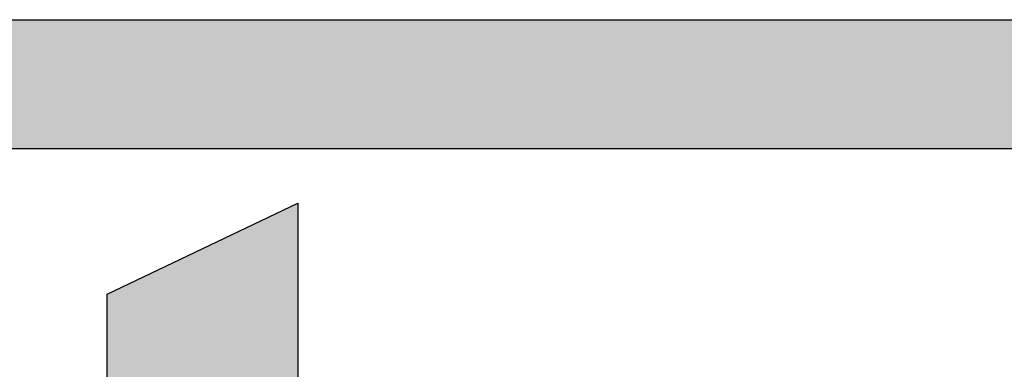
# Model space of a CAD drawing. Units: inches. Extents: x 162 to 644, y -134 to 24.
# Drawn here: x 216 to 222, y 16 to 18 of the extents above; entities that cross this region are included whole.
import ezdxf

# ---------------------------------------------------------------- set-up
doc = ezdxf.new("R2010")
doc.units = ezdxf.units.IN
doc.header["$MEASUREMENT"] = 0
doc.layers.add('I logo', color=7, linetype='Continuous')

# ---------------------------------------------------------------- blocks, each defined once
blk = doc.blocks.new('FRONT GES-162')
at = {"layer": 'I logo'}
for p, q in [((-240.5732, 16.868), (-219.7316, 16.868)), ((-224.7386, 16.0757), (-240.5732, 16.0757))]:
    blk.add_line(p, q, dxfattribs=at)
for points in [[(-234.6356, 15.1823), (-234.6356, 15.1823), (-233.4651, 15.7408), (-233.4651, 15.7408)], [(-233.4651, 15.7408), (-233.4651, 15.7408), (-233.4651, 14.5427), (-233.4651, 14.5427)], [(-234.6356, 14.5337), (-234.6356, 14.5337), (-234.6356, 15.1823), (-234.6356, 15.1823)]]:
    blk.add_open_spline(points, degree=3, dxfattribs=at)
at = {"layer": 'I logo', "color": 1}
for points in [[(-240.5732, 16.0757), (-240.5732, 16.868), (-224.7386, 16.0757)], [(-224.7386, 16.0757), (-240.5732, 16.868), (-224.7386, 16.868)]]:
    blk.add_solid(points, dxfattribs=at)
at = {"layer": 'I logo', "color": 254}
for points in [[(-233.4651, 10.5894), (-233.9241, 15.5218), (-233.4651, 15.7408)], [(-233.9241, 10.5894), (-234.0283, 15.4721), (-233.9241, 15.5218)], [(-234.0283, 10.6112), (-234.2574, 15.3628), (-234.0283, 15.4721)], [(-234.0283, 10.6112), (-234.0283, 15.4721), (-233.9241, 10.5894)], [(-234.2574, 10.7031), (-234.3797, 15.3044), (-234.2574, 15.3628)], [(-234.2574, 10.7031), (-234.2574, 15.3628), (-234.0283, 10.6112)], [(-234.4865, 10.9048), (-234.562, 15.2175), (-234.4865, 15.2535)], [(-234.3797, 10.7877), (-234.4865, 15.2535), (-234.3797, 15.3044)], [(-234.4865, 10.9048), (-234.4865, 15.2535), (-234.3797, 10.7877)], [(-234.3797, 10.7877), (-234.3797, 15.3044), (-234.2574, 10.7031)], [(-234.5906, 13.8494), (-234.6356, 15.1823), (-234.5906, 15.2038)], [(-234.562, 11.0591), (-234.5906, 15.2038), (-234.562, 15.2175)], [(-234.5906, 11.2558), (-234.5906, 15.2038), (-234.562, 11.0591)], [(-234.562, 11.0591), (-234.562, 15.2175), (-234.4865, 10.9048)]]:
    blk.add_solid(points, dxfattribs=at)
at = {"layer": 'I logo', "color": 254, "extrusion": (0, 0, -1)}
for points in [[(233.9241, 10.5894), (233.9241, 15.5218), (233.4651, 10.5894)], [(234.6356, 13.8494), (234.6356, 15.1823), (234.5906, 13.8494)]]:
    blk.add_solid(points, dxfattribs=at)

msp = doc.modelspace()

# ---------------------------------------------------------------- block references
msp.add_blockref('FRONT GES-162', (451.3324, 1.1517))

doc.saveas('drawing.dxf')
